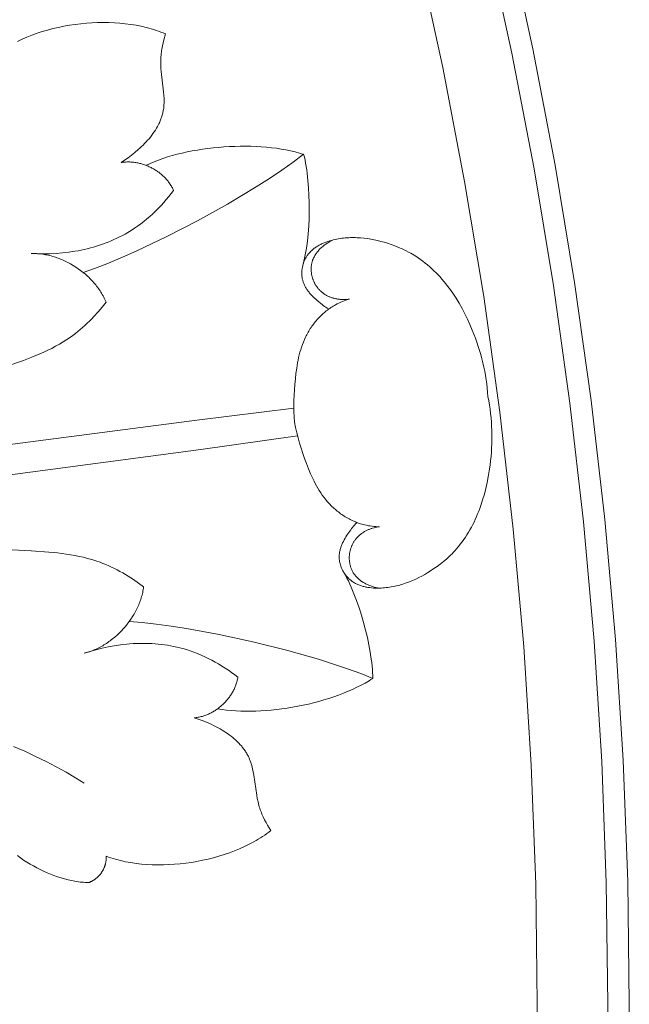
# Model space of a CAD drawing. Units: millimetres. Extents: x 1475 to 3324, y -7841 to -6244.
# Drawn here: x 2726 to 2782, y -6994 to -6904 of the extents above; entities that cross this region are included whole.
import ezdxf

# ---------------------------------------------------------------- set-up
doc = ezdxf.new("R2010")
doc.units = ezdxf.units.MM
doc.header["$MEASUREMENT"] = 0
doc.layers.add('DEFAULT', color=7, linetype='Continuous')

msp = doc.modelspace()

# ---------------------------------------------------------------- linework, layer by layer
at = {"layer": 'DEFAULT', "color": 255, "lineweight": 9}
for points in [[(2773.217, -7005.068), (2773.356, -6994.133), (2773.217, -6983.199), (2772.804, -6972.334), (2772.12, -6961.539), (2771.168, -6950.82), (2769.952, -6940.179), (2768.474, -6929.619), (2766.739, -6919.144), (2764.749, -6908.758), (2762.508, -6898.463), (2760.019, -6888.262), (2757.285, -6878.16), (2754.31, -6868.16), (2751.097, -6858.264), (2747.65, -6848.476), (2743.971, -6838.8), (2740.065, -6829.238), (2735.934, -6819.795), (2731.581, -6810.473), (2727.011, -6801.276), (2722.226, -6792.207), (2717.23, -6783.27)], [(2781.597, -7005.284), (2781.738, -6994.133), (2781.597, -6982.983), (2781.176, -6971.902), (2780.478, -6960.895), (2779.508, -6949.963), (2778.267, -6939.111), (2776.76, -6928.343), (2774.99, -6917.661), (2772.961, -6907.069), (2770.676, -6896.57), (2768.137, -6886.168), (2765.349, -6875.866), (2762.316, -6865.667), (2759.039, -6855.575), (2755.524, -6845.594), (2751.772, -6835.726), (2747.789, -6825.976), (2743.576, -6816.346), (2739.137, -6806.839), (2734.476, -6797.46), (2729.597, -6788.212)], [(2779.644, -7005.233), (2779.784, -6994.133), (2779.644, -6983.034), (2779.224, -6972.003), (2778.53, -6961.045), (2777.564, -6950.163), (2776.329, -6939.36), (2774.829, -6928.64), (2773.067, -6918.007), (2771.047, -6907.462), (2768.772, -6897.011), (2766.245, -6886.656), (2763.47, -6876.401), (2760.45, -6866.248), (2757.188, -6856.202), (2753.688, -6846.266), (2749.954, -6836.443), (2745.988, -6826.737), (2741.794, -6817.15), (2737.376, -6807.687), (2732.736, -6798.35), (2727.878, -6789.144)], [(2739.497, -6905.691), (2739.289, -6905.605), (2739.077, -6905.524), (2738.863, -6905.446), (2738.645, -6905.371), (2738.424, -6905.301), (2738.201, -6905.234), (2737.974, -6905.171), (2737.745, -6905.112), (2737.28, -6905.004), (2736.805, -6904.911), (2736.322, -6904.833), (2735.832, -6904.769), (2735.336, -6904.72), (2734.834, -6904.685), (2734.328, -6904.664), (2733.819, -6904.657), (2733.307, -6904.664), (2732.794, -6904.685), (2732.281, -6904.72), (2731.767, -6904.769), (2731.256, -6904.831), (2730.747, -6904.906), (2730.241, -6904.995), (2729.739, -6905.097), (2729.243, -6905.213), (2728.754, -6905.341), (2728.271, -6905.482), (2727.797, -6905.636), (2727.331, -6905.803), (2726.876, -6905.983), (2726.432, -6906.175), (2726.001, -6906.379)], [(2739.497, -6905.691), (2739.35, -6906.24), (2739.283, -6906.516), (2739.22, -6906.793), (2739.166, -6907.072), (2739.141, -6907.212), (2739.12, -6907.352), (2739.101, -6907.492), (2739.085, -6907.633), (2739.072, -6907.774), (2739.063, -6907.916), (2739.056, -6908.067), (2739.054, -6908.219), (2739.055, -6908.371), (2739.059, -6908.523), (2739.075, -6908.829), (2739.1, -6909.135), (2739.317, -6910.969), (2739.342, -6911.271), (2739.357, -6911.571), (2739.361, -6911.72), (2739.361, -6911.868), (2739.358, -6912.016), (2739.351, -6912.163), (2739.34, -6912.31), (2739.325, -6912.456), (2739.304, -6912.6), (2739.293, -6912.672), (2739.279, -6912.744), (2739.261, -6912.834), (2739.241, -6912.923), (2739.218, -6913.012), (2739.194, -6913.101), (2739.168, -6913.189), (2739.14, -6913.277), (2739.11, -6913.364), (2739.078, -6913.451), (2739.045, -6913.537), (2739.01, -6913.624), (2738.973, -6913.709), (2738.934, -6913.794), (2738.894, -6913.879), (2738.852, -6913.964), (2738.763, -6914.131), (2738.669, -6914.296), (2738.568, -6914.46), (2738.463, -6914.621), (2738.351, -6914.78), (2738.235, -6914.937), (2738.115, -6915.092), (2737.989, -6915.244), (2737.86, -6915.394), (2737.727, -6915.542), (2737.59, -6915.687), (2737.449, -6915.83), (2737.306, -6915.97), (2737.16, -6916.107), (2737.011, -6916.242), (2736.707, -6916.502), (2736.396, -6916.751), (2736.08, -6916.988), (2735.762, -6917.212), (2735.442, -6917.423)], [(2752.074, -6916.671), (2751.885, -6916.611), (2751.692, -6916.554), (2751.296, -6916.448), (2750.887, -6916.352), (2750.466, -6916.266), (2750.034, -6916.19), (2749.591, -6916.124), (2749.139, -6916.068), (2748.679, -6916.022), (2748.211, -6915.985), (2747.737, -6915.958), (2747.258, -6915.941), (2746.775, -6915.933), (2746.288, -6915.934), (2745.799, -6915.945), (2745.309, -6915.966), (2744.818, -6915.995), (2744.328, -6916.034), (2743.84, -6916.082), (2743.354, -6916.138), (2742.872, -6916.204), (2742.394, -6916.279), (2741.922, -6916.363), (2741.457, -6916.455), (2740.999, -6916.556), (2740.549, -6916.665), (2740.11, -6916.784), (2739.68, -6916.91), (2739.263, -6917.046), (2738.857, -6917.189), (2738.466, -6917.341), (2738.088, -6917.501), (2737.905, -6917.584), (2737.727, -6917.669)], [(2731.998, -6927.434), (2733.111, -6927.041), (2734.304, -6926.578), (2735.562, -6926.052), (2736.874, -6925.47), (2739.607, -6924.168), (2742.397, -6922.726), (2745.142, -6921.2), (2747.739, -6919.645), (2748.95, -6918.874), (2750.084, -6918.117), (2751.13, -6917.38), (2752.074, -6916.671)], [(2751.967, -6926.938), (2752.038, -6926.678), (2752.105, -6926.405), (2752.167, -6926.122), (2752.225, -6925.829), (2752.279, -6925.527), (2752.328, -6925.216), (2752.414, -6924.572), (2752.482, -6923.904), (2752.533, -6923.216), (2752.567, -6922.517), (2752.583, -6921.81), (2752.581, -6921.104), (2752.562, -6920.404), (2752.525, -6919.715), (2752.471, -6919.045), (2752.398, -6918.4), (2752.356, -6918.088), (2752.308, -6917.785), (2752.256, -6917.491), (2752.2, -6917.206), (2752.139, -6916.933), (2752.074, -6916.671)], [(2740.233, -6919.972), (2740.195, -6919.89), (2740.156, -6919.81), (2740.115, -6919.73), (2740.072, -6919.652), (2740.027, -6919.574), (2739.98, -6919.497), (2739.931, -6919.422), (2739.881, -6919.347), (2739.829, -6919.274), (2739.775, -6919.202), (2739.72, -6919.13), (2739.663, -6919.06), (2739.605, -6918.991), (2739.545, -6918.923), (2739.484, -6918.856), (2739.421, -6918.791), (2739.357, -6918.726), (2739.291, -6918.663), (2739.225, -6918.601), (2739.156, -6918.541), (2739.087, -6918.481), (2739.017, -6918.423), (2738.945, -6918.367), (2738.872, -6918.311), (2738.798, -6918.257), (2738.723, -6918.205), (2738.647, -6918.153), (2738.57, -6918.104), (2738.492, -6918.055), (2738.413, -6918.008), (2738.333, -6917.963), (2738.252, -6917.919), (2738.171, -6917.877), (2738.089, -6917.836), (2738.006, -6917.797), (2737.922, -6917.759), (2737.837, -6917.723), (2737.752, -6917.688), (2737.667, -6917.655), (2737.581, -6917.624), (2737.494, -6917.595), (2737.407, -6917.567), (2737.319, -6917.541), (2737.231, -6917.516), (2737.143, -6917.494), (2737.054, -6917.473), (2736.965, -6917.454), (2736.876, -6917.436), (2736.787, -6917.421), (2736.697, -6917.407), (2736.607, -6917.396), (2736.517, -6917.386), (2736.427, -6917.378), (2736.337, -6917.372), (2736.247, -6917.368), (2736.157, -6917.366), (2736.067, -6917.366), (2735.977, -6917.368), (2735.888, -6917.372), (2735.798, -6917.378), (2735.709, -6917.386), (2735.62, -6917.396), (2735.531, -6917.408), (2735.442, -6917.423)], [(2740.233, -6919.972), (2740.017, -6920.252), (2739.794, -6920.528), (2739.566, -6920.801), (2739.331, -6921.068), (2739.091, -6921.331), (2738.844, -6921.588), (2738.592, -6921.84), (2738.333, -6922.085), (2738.069, -6922.325), (2737.799, -6922.557), (2737.523, -6922.783), (2737.241, -6923.001), (2736.954, -6923.212), (2736.661, -6923.415), (2736.362, -6923.609), (2736.058, -6923.795), (2735.812, -6923.936), (2735.563, -6924.071), (2735.311, -6924.201), (2735.056, -6924.326), (2734.798, -6924.445), (2734.537, -6924.558), (2734.274, -6924.666), (2734.008, -6924.769), (2733.74, -6924.866), (2733.469, -6924.958), (2733.197, -6925.044), (2732.922, -6925.126), (2732.646, -6925.202), (2732.369, -6925.273), (2732.09, -6925.339), (2731.809, -6925.399), (2731.528, -6925.455), (2731.245, -6925.506), (2730.678, -6925.592), (2730.108, -6925.659), (2729.537, -6925.706), (2728.967, -6925.735), (2728.397, -6925.745), (2727.83, -6925.736), (2727.267, -6925.709)], [(2768.863, -6938.757), (2768.833, -6938.369), (2768.796, -6937.982), (2768.75, -6937.596), (2768.696, -6937.211), (2768.634, -6936.827), (2768.564, -6936.445), (2768.486, -6936.063), (2768.401, -6935.683), (2768.307, -6935.304), (2768.206, -6934.927), (2768.097, -6934.55), (2767.98, -6934.176), (2767.855, -6933.802), (2767.723, -6933.43), (2767.584, -6933.059), (2767.437, -6932.69), (2767.225, -6932.191), (2766.999, -6931.697), (2766.76, -6931.208), (2766.506, -6930.725), (2766.238, -6930.251), (2765.955, -6929.787), (2765.658, -6929.333), (2765.504, -6929.111), (2765.346, -6928.892), (2765.184, -6928.676), (2765.019, -6928.464), (2764.849, -6928.256), (2764.676, -6928.052), (2764.5, -6927.851), (2764.319, -6927.655), (2764.134, -6927.464), (2763.946, -6927.277), (2763.753, -6927.094), (2763.557, -6926.917), (2763.357, -6926.745), (2763.152, -6926.578), (2762.944, -6926.416), (2762.732, -6926.26), (2762.515, -6926.11), (2762.295, -6925.966), (2762.144, -6925.872), (2761.992, -6925.781), (2761.837, -6925.693), (2761.681, -6925.608), (2761.364, -6925.444), (2761.042, -6925.291), (2760.714, -6925.149), (2760.381, -6925.016), (2760.043, -6924.893), (2759.702, -6924.779), (2759.404, -6924.689), (2759.104, -6924.605), (2758.802, -6924.53), (2758.498, -6924.463), (2758.192, -6924.404), (2757.884, -6924.355), (2757.576, -6924.315), (2757.266, -6924.286), (2757.111, -6924.275), (2756.956, -6924.267), (2756.8, -6924.262), (2756.645, -6924.259), (2756.489, -6924.26), (2756.333, -6924.263), (2756.178, -6924.27), (2756.022, -6924.279), (2755.866, -6924.292), (2755.71, -6924.307), (2755.555, -6924.326), (2755.399, -6924.349), (2755.244, -6924.374), (2755.089, -6924.403), (2754.934, -6924.436), (2754.779, -6924.472), (2754.61, -6924.515), (2754.441, -6924.563), (2754.274, -6924.616), (2754.109, -6924.674), (2753.946, -6924.737), (2753.866, -6924.77), (2753.786, -6924.805), (2753.707, -6924.842), (2753.63, -6924.879), (2753.553, -6924.918), (2753.477, -6924.959), (2753.402, -6925.001), (2753.328, -6925.045), (2753.255, -6925.09), (2753.184, -6925.137), (2753.114, -6925.186), (2753.046, -6925.236), (2752.978, -6925.288), (2752.913, -6925.341), (2752.849, -6925.396), (2752.786, -6925.453), (2752.726, -6925.512), (2752.667, -6925.573), (2752.61, -6925.636), (2752.555, -6925.7), (2752.501, -6925.766), (2752.45, -6925.834), (2752.408, -6925.894), (2752.368, -6925.955), (2752.329, -6926.017), (2752.292, -6926.08), (2752.256, -6926.145), (2752.222, -6926.21), (2752.19, -6926.277), (2752.159, -6926.344), (2752.13, -6926.412), (2752.102, -6926.482), (2752.077, -6926.552), (2752.053, -6926.622), (2752.03, -6926.693), (2752.01, -6926.765), (2751.991, -6926.837), (2751.974, -6926.91), (2751.959, -6926.983), (2751.946, -6927.056), (2751.935, -6927.13), (2751.925, -6927.204), (2751.918, -6927.277), (2751.912, -6927.351), (2751.909, -6927.425), (2751.907, -6927.498), (2751.907, -6927.572), (2751.91, -6927.645), (2751.914, -6927.718), (2751.92, -6927.79), (2751.929, -6927.862), (2751.94, -6927.934), (2751.952, -6928.005), (2751.967, -6928.075), (2751.986, -6928.151), (2752.007, -6928.225), (2752.03, -6928.299), (2752.056, -6928.372), (2752.084, -6928.445), (2752.114, -6928.516), (2752.147, -6928.587), (2752.181, -6928.656), (2752.217, -6928.725), (2752.255, -6928.794), (2752.295, -6928.861), (2752.337, -6928.928), (2752.38, -6928.993), (2752.425, -6929.058), (2752.471, -6929.123), (2752.519, -6929.186), (2752.568, -6929.249), (2752.619, -6929.31), (2752.723, -6929.432), (2752.832, -6929.55), (2752.944, -6929.666), (2753.059, -6929.778), (2753.177, -6929.887), (2753.296, -6929.994), (2753.417, -6930.097), (2753.64, -6930.278), (2753.752, -6930.365), (2753.866, -6930.449), (2753.982, -6930.53), (2754.099, -6930.609), (2754.218, -6930.684), (2754.34, -6930.756)], [(2756.261, -6929.865), (2756.133, -6929.881), (2756.003, -6929.893), (2755.872, -6929.901), (2755.741, -6929.904), (2755.609, -6929.903), (2755.543, -6929.901), (2755.477, -6929.897), (2755.411, -6929.892), (2755.346, -6929.887), (2755.28, -6929.879), (2755.214, -6929.871), (2755.149, -6929.861), (2755.084, -6929.851), (2755.019, -6929.839), (2754.955, -6929.825), (2754.89, -6929.81), (2754.827, -6929.794), (2754.763, -6929.777), (2754.7, -6929.758), (2754.638, -6929.738), (2754.576, -6929.717), (2754.514, -6929.694), (2754.453, -6929.67), (2754.393, -6929.644), (2754.334, -6929.617), (2754.275, -6929.589), (2754.217, -6929.559), (2754.165, -6929.531), (2754.115, -6929.503), (2754.065, -6929.473), (2754.016, -6929.441), (2753.967, -6929.409), (2753.92, -6929.376), (2753.872, -6929.342), (2753.826, -6929.307), (2753.78, -6929.27), (2753.735, -6929.233), (2753.691, -6929.195), (2753.648, -6929.156), (2753.605, -6929.116), (2753.563, -6929.075), (2753.523, -6929.033), (2753.483, -6928.99), (2753.443, -6928.947), (2753.405, -6928.902), (2753.368, -6928.857), (2753.332, -6928.811), (2753.296, -6928.764), (2753.262, -6928.717), (2753.228, -6928.668), (2753.196, -6928.619), (2753.165, -6928.57), (2753.134, -6928.519), (2753.105, -6928.468), (2753.077, -6928.417), (2753.05, -6928.364), (2753.024, -6928.312), (2752.999, -6928.258), (2752.975, -6928.204), (2752.953, -6928.148), (2752.931, -6928.092), (2752.911, -6928.035), (2752.892, -6927.978), (2752.874, -6927.921), (2752.857, -6927.863), (2752.842, -6927.804), (2752.828, -6927.746), (2752.815, -6927.687), (2752.803, -6927.627), (2752.793, -6927.568), (2752.784, -6927.508), (2752.776, -6927.448), (2752.77, -6927.389), (2752.765, -6927.329), (2752.761, -6927.268), (2752.759, -6927.208), (2752.758, -6927.148), (2752.758, -6927.088), (2752.76, -6927.029), (2752.763, -6926.969), (2752.768, -6926.909), (2752.774, -6926.85), (2752.781, -6926.791), (2752.79, -6926.732), (2752.8, -6926.673), (2752.811, -6926.615), (2752.824, -6926.557), (2752.839, -6926.5), (2752.854, -6926.443), (2752.872, -6926.386), (2752.89, -6926.33), (2752.904, -6926.291), (2752.918, -6926.253), (2752.934, -6926.215), (2752.949, -6926.177), (2752.983, -6926.103), (2753.019, -6926.029), (2753.057, -6925.957), (2753.098, -6925.885), (2753.141, -6925.815), (2753.187, -6925.746), (2753.234, -6925.678), (2753.284, -6925.612), (2753.335, -6925.546), (2753.389, -6925.482), (2753.444, -6925.419), (2753.501, -6925.358), (2753.559, -6925.297), (2753.619, -6925.238), (2753.681, -6925.18), (2753.743, -6925.124), (2753.808, -6925.069), (2753.873, -6925.015), (2753.939, -6924.963), (2754.007, -6924.912), (2754.075, -6924.863), (2754.145, -6924.815), (2754.215, -6924.769), (2754.286, -6924.724), (2754.357, -6924.68), (2754.429, -6924.638), (2754.502, -6924.598), (2754.574, -6924.559), (2754.647, -6924.522), (2754.721, -6924.486)], [(2734.079, -6930.148), (2734.029, -6930.03), (2733.976, -6929.912), (2733.92, -6929.795), (2733.862, -6929.679), (2733.801, -6929.564), (2733.737, -6929.45), (2733.67, -6929.337), (2733.601, -6929.225), (2733.53, -6929.114), (2733.456, -6929.004), (2733.38, -6928.895), (2733.301, -6928.788), (2733.22, -6928.682), (2733.137, -6928.577), (2733.051, -6928.473), (2732.964, -6928.371), (2732.874, -6928.27), (2732.782, -6928.171), (2732.688, -6928.073), (2732.593, -6927.976), (2732.495, -6927.881), (2732.396, -6927.788), (2732.192, -6927.606), (2731.981, -6927.43), (2731.764, -6927.261), (2731.542, -6927.1), (2731.313, -6926.946), (2731.08, -6926.799), (2730.843, -6926.661), (2730.601, -6926.53), (2730.355, -6926.409), (2730.106, -6926.295), (2729.98, -6926.242), (2729.854, -6926.191), (2729.727, -6926.143), (2729.599, -6926.097), (2729.471, -6926.053), (2729.343, -6926.012), (2729.214, -6925.973), (2729.085, -6925.937), (2728.955, -6925.903), (2728.825, -6925.871), (2728.695, -6925.843), (2728.565, -6925.817), (2728.435, -6925.794), (2728.305, -6925.773), (2728.174, -6925.755), (2728.044, -6925.74), (2727.914, -6925.728), (2727.784, -6925.718), (2727.654, -6925.712), (2727.525, -6925.708), (2727.396, -6925.707), (2727.267, -6925.709)], [(2734.079, -6930.148), (2733.723, -6930.595), (2733.353, -6931.032), (2732.968, -6931.457), (2732.77, -6931.664), (2732.568, -6931.868), (2732.363, -6932.068), (2732.154, -6932.264), (2731.942, -6932.456), (2731.725, -6932.643), (2731.506, -6932.825), (2731.283, -6933.002), (2731.056, -6933.174), (2730.825, -6933.34), (2730.498, -6933.563), (2730.164, -6933.775), (2729.824, -6933.977), (2729.479, -6934.17), (2729.128, -6934.354), (2728.772, -6934.53), (2728.412, -6934.699), (2728.048, -6934.861), (2727.309, -6935.166), (2726.559, -6935.453), (2725.037, -6935.986)], [(2756.261, -6929.865), (2756.096, -6929.914), (2755.933, -6929.967), (2755.77, -6930.025), (2755.609, -6930.087), (2755.45, -6930.154), (2755.293, -6930.225), (2755.139, -6930.3), (2754.986, -6930.381), (2754.875, -6930.443), (2754.766, -6930.507), (2754.658, -6930.575), (2754.551, -6930.644), (2754.446, -6930.716), (2754.342, -6930.79), (2754.239, -6930.866), (2754.139, -6930.945), (2754.039, -6931.025), (2753.942, -6931.108), (2753.846, -6931.193), (2753.751, -6931.279), (2753.658, -6931.368), (2753.567, -6931.458), (2753.478, -6931.55), (2753.39, -6931.644), (2753.304, -6931.74), (2753.22, -6931.837), (2753.138, -6931.936), (2753.057, -6932.036), (2752.979, -6932.137), (2752.902, -6932.241), (2752.827, -6932.345), (2752.754, -6932.451), (2752.684, -6932.557), (2752.615, -6932.665), (2752.548, -6932.775), (2752.483, -6932.885), (2752.421, -6932.996), (2752.36, -6933.108), (2752.302, -6933.221), (2752.246, -6933.335), (2752.142, -6933.559), (2752.047, -6933.786), (2751.959, -6934.015), (2751.878, -6934.247), (2751.804, -6934.48), (2751.737, -6934.716), (2751.675, -6934.954), (2751.619, -6935.193), (2751.567, -6935.434), (2751.521, -6935.676), (2751.441, -6936.163), (2751.375, -6936.653), (2751.32, -6937.144), (2751.273, -6937.638), (2751.235, -6938.131), (2751.207, -6938.623), (2751.19, -6939.116), (2751.185, -6939.608), (2751.193, -6940.099), (2751.215, -6940.59), (2751.252, -6941.08)], [(2768.863, -6938.757), (2768.935, -6939.14), (2768.999, -6939.524), (2769.055, -6939.908), (2769.103, -6940.294), (2769.142, -6940.681), (2769.174, -6941.068), (2769.198, -6941.457), (2769.214, -6941.846), (2769.221, -6942.237), (2769.221, -6942.628), (2769.214, -6943.019), (2769.198, -6943.412), (2769.175, -6943.805), (2769.144, -6944.198), (2769.105, -6944.592), (2769.059, -6944.987), (2768.984, -6945.523), (2768.894, -6946.06), (2768.79, -6946.594), (2768.67, -6947.126), (2768.534, -6947.653), (2768.381, -6948.175), (2768.212, -6948.69), (2768.12, -6948.945), (2768.025, -6949.197), (2767.924, -6949.447), (2767.82, -6949.695), (2767.71, -6949.94), (2767.596, -6950.182), (2767.477, -6950.421), (2767.353, -6950.658), (2767.224, -6950.891), (2767.091, -6951.12), (2766.952, -6951.346), (2766.808, -6951.568), (2766.659, -6951.787), (2766.505, -6952.001), (2766.346, -6952.211), (2766.181, -6952.417), (2766.011, -6952.618), (2765.835, -6952.814), (2765.714, -6952.944), (2765.591, -6953.071), (2765.465, -6953.196), (2765.336, -6953.32), (2765.073, -6953.559), (2764.801, -6953.791), (2764.521, -6954.013), (2764.234, -6954.228), (2763.94, -6954.434), (2763.64, -6954.632), (2763.376, -6954.797), (2763.107, -6954.956), (2762.835, -6955.107), (2762.559, -6955.251), (2762.279, -6955.387), (2761.994, -6955.514), (2761.707, -6955.632), (2761.415, -6955.741), (2761.268, -6955.792), (2761.12, -6955.84), (2760.972, -6955.885), (2760.822, -6955.928), (2760.672, -6955.968), (2760.52, -6956.005), (2760.368, -6956.039), (2760.216, -6956.07), (2760.062, -6956.098), (2759.907, -6956.123), (2759.752, -6956.145), (2759.596, -6956.164), (2759.44, -6956.18), (2759.282, -6956.192), (2759.124, -6956.201), (2758.965, -6956.206), (2758.791, -6956.208), (2758.616, -6956.205), (2758.441, -6956.197), (2758.266, -6956.184), (2758.093, -6956.166), (2758.006, -6956.154), (2757.92, -6956.141), (2757.835, -6956.127), (2757.75, -6956.111), (2757.665, -6956.093), (2757.581, -6956.073), (2757.498, -6956.052), (2757.415, -6956.029), (2757.333, -6956.004), (2757.252, -6955.977), (2757.172, -6955.949), (2757.093, -6955.918), (2757.015, -6955.885), (2756.937, -6955.851), (2756.861, -6955.814), (2756.786, -6955.775), (2756.712, -6955.734), (2756.639, -6955.691), (2756.568, -6955.645), (2756.498, -6955.597), (2756.429, -6955.547), (2756.362, -6955.494), (2756.306, -6955.448), (2756.252, -6955.4), (2756.198, -6955.35), (2756.146, -6955.298), (2756.094, -6955.245), (2756.044, -6955.191), (2755.996, -6955.135), (2755.949, -6955.078), (2755.903, -6955.019), (2755.858, -6954.959), (2755.815, -6954.899), (2755.774, -6954.837), (2755.734, -6954.774), (2755.696, -6954.709), (2755.659, -6954.645), (2755.624, -6954.579), (2755.59, -6954.512), (2755.558, -6954.445), (2755.528, -6954.377), (2755.5, -6954.308), (2755.474, -6954.239), (2755.449, -6954.169), (2755.427, -6954.099), (2755.406, -6954.028), (2755.387, -6953.957), (2755.37, -6953.886), (2755.356, -6953.814), (2755.343, -6953.742), (2755.333, -6953.67), (2755.324, -6953.599), (2755.318, -6953.527), (2755.314, -6953.455), (2755.313, -6953.377), (2755.314, -6953.3), (2755.317, -6953.222), (2755.323, -6953.145), (2755.331, -6953.068), (2755.342, -6952.991), (2755.355, -6952.915), (2755.37, -6952.838), (2755.387, -6952.762), (2755.406, -6952.687), (2755.427, -6952.611), (2755.45, -6952.536), (2755.475, -6952.462), (2755.502, -6952.387), (2755.53, -6952.313), (2755.56, -6952.24), (2755.591, -6952.166), (2755.623, -6952.093), (2755.693, -6951.949), (2755.767, -6951.807), (2755.845, -6951.666), (2755.928, -6951.528), (2756.013, -6951.392), (2756.101, -6951.258), (2756.19, -6951.126), (2756.359, -6950.894), (2756.445, -6950.781), (2756.534, -6950.67), (2756.624, -6950.562), (2756.717, -6950.455), (2756.813, -6950.352), (2756.912, -6950.25)], [(2751.186, -6939.817), (2742.349, -6940.886), (2719.227, -6943.91), (2702.274, -6945.399), (2679.578, -6947.777), (2670.603, -6948.505), (2661.61, -6949.002), (2653.851, -6949.231), (2649.971, -6949.256), (2646.091, -6949.206), (2642.078, -6949.069), (2638.068, -6948.85)], [(2758.999, -6950.613), (2758.827, -6950.608), (2758.655, -6950.599), (2758.483, -6950.586), (2758.311, -6950.568), (2758.141, -6950.545), (2757.971, -6950.517), (2757.801, -6950.484), (2757.633, -6950.445), (2757.51, -6950.414), (2757.387, -6950.38), (2757.265, -6950.343), (2757.144, -6950.304), (2757.024, -6950.262), (2756.904, -6950.217), (2756.785, -6950.17), (2756.668, -6950.12), (2756.551, -6950.068), (2756.435, -6950.014), (2756.32, -6949.957), (2756.207, -6949.898), (2756.094, -6949.836), (2755.983, -6949.773), (2755.872, -6949.707), (2755.763, -6949.639), (2755.656, -6949.569), (2755.549, -6949.497), (2755.444, -6949.423), (2755.34, -6949.347), (2755.238, -6949.269), (2755.137, -6949.19), (2755.038, -6949.108), (2754.941, -6949.025), (2754.844, -6948.94), (2754.75, -6948.854), (2754.657, -6948.766), (2754.566, -6948.676), (2754.477, -6948.585), (2754.389, -6948.492), (2754.303, -6948.398), (2754.219, -6948.303), (2754.062, -6948.113), (2753.911, -6947.919), (2753.767, -6947.721), (2753.629, -6947.518), (2753.497, -6947.311), (2753.37, -6947.101), (2753.249, -6946.888), (2753.133, -6946.671), (2753.021, -6946.452), (2752.913, -6946.23), (2752.709, -6945.78), (2752.518, -6945.324), (2752.338, -6944.864), (2752.165, -6944.4), (2752.001, -6943.934), (2751.846, -6943.465), (2751.702, -6942.994), (2751.57, -6942.52), (2751.45, -6942.043), (2751.343, -6941.564), (2751.252, -6941.08)], [(2751.517, -6942.318), (2742.703, -6943.577), (2719.589, -6946.652), (2702.83, -6949.61), (2680.294, -6953.198), (2671.436, -6954.822), (2662.622, -6956.674), (2655.069, -6958.465), (2651.316, -6959.447), (2647.582, -6960.501), (2643.741, -6961.674), (2639.925, -6962.925)], [(2758.999, -6950.613), (2758.871, -6950.63), (2758.742, -6950.652), (2758.614, -6950.679), (2758.486, -6950.71), (2758.359, -6950.745), (2758.296, -6950.765), (2758.233, -6950.785), (2758.17, -6950.807), (2758.108, -6950.83), (2758.047, -6950.853), (2757.986, -6950.879), (2757.925, -6950.905), (2757.865, -6950.932), (2757.805, -6950.961), (2757.747, -6950.99), (2757.688, -6951.021), (2757.631, -6951.053), (2757.574, -6951.086), (2757.518, -6951.121), (2757.463, -6951.156), (2757.408, -6951.193), (2757.355, -6951.231), (2757.302, -6951.27), (2757.251, -6951.311), (2757.2, -6951.352), (2757.151, -6951.395), (2757.102, -6951.439), (2757.06, -6951.479), (2757.019, -6951.52), (2756.978, -6951.562), (2756.939, -6951.604), (2756.9, -6951.648), (2756.863, -6951.692), (2756.826, -6951.738), (2756.79, -6951.784), (2756.756, -6951.831), (2756.722, -6951.878), (2756.689, -6951.927), (2756.658, -6951.976), (2756.627, -6952.025), (2756.598, -6952.076), (2756.569, -6952.127), (2756.541, -6952.179), (2756.515, -6952.231), (2756.49, -6952.284), (2756.466, -6952.337), (2756.442, -6952.391), (2756.42, -6952.445), (2756.399, -6952.5), (2756.38, -6952.555), (2756.361, -6952.611), (2756.344, -6952.667), (2756.328, -6952.723), (2756.313, -6952.78), (2756.299, -6952.837), (2756.286, -6952.895), (2756.275, -6952.953), (2756.265, -6953.011), (2756.256, -6953.069), (2756.248, -6953.129), (2756.242, -6953.189), (2756.237, -6953.249), (2756.233, -6953.309), (2756.231, -6953.369), (2756.23, -6953.43), (2756.23, -6953.49), (2756.232, -6953.55), (2756.235, -6953.611), (2756.239, -6953.671), (2756.245, -6953.731), (2756.251, -6953.791), (2756.26, -6953.851), (2756.269, -6953.91), (2756.28, -6953.969), (2756.292, -6954.028), (2756.305, -6954.087), (2756.32, -6954.145), (2756.336, -6954.203), (2756.353, -6954.26), (2756.371, -6954.317), (2756.391, -6954.374), (2756.412, -6954.43), (2756.434, -6954.485), (2756.458, -6954.539), (2756.483, -6954.593), (2756.509, -6954.647), (2756.537, -6954.699), (2756.565, -6954.751), (2756.595, -6954.802), (2756.626, -6954.852), (2756.659, -6954.902), (2756.682, -6954.935), (2756.706, -6954.968), (2756.731, -6955.001), (2756.756, -6955.033), (2756.807, -6955.097), (2756.861, -6955.159), (2756.917, -6955.219), (2756.975, -6955.277), (2757.035, -6955.333), (2757.097, -6955.388), (2757.16, -6955.441), (2757.226, -6955.493), (2757.292, -6955.543), (2757.36, -6955.591), (2757.43, -6955.637), (2757.501, -6955.682), (2757.573, -6955.725), (2757.646, -6955.767), (2757.721, -6955.807), (2757.796, -6955.845), (2757.872, -6955.881), (2757.949, -6955.916), (2758.027, -6955.949), (2758.106, -6955.981), (2758.185, -6956.011), (2758.264, -6956.039), (2758.344, -6956.066), (2758.424, -6956.091), (2758.504, -6956.114), (2758.584, -6956.136), (2758.665, -6956.156), (2758.745, -6956.175), (2758.825, -6956.192), (2758.905, -6956.207)], [(2737.501, -6956.091), (2737.042, -6955.752), (2736.571, -6955.427), (2736.089, -6955.116), (2735.844, -6954.967), (2735.596, -6954.822), (2735.346, -6954.682), (2735.093, -6954.547), (2734.838, -6954.417), (2734.581, -6954.293), (2734.322, -6954.174), (2734.06, -6954.061), (2733.797, -6953.954), (2733.531, -6953.853), (2733.157, -6953.723), (2732.78, -6953.604), (2732.399, -6953.497), (2732.015, -6953.4), (2731.629, -6953.313), (2731.239, -6953.236), (2730.848, -6953.166), (2730.454, -6953.104), (2729.661, -6953.001), (2728.862, -6952.919), (2727.255, -6952.798), (2725.538, -6952.707)], [(2758.374, -6964.442), (2758.37, -6964.172), (2758.357, -6963.892), (2758.338, -6963.603), (2758.312, -6963.306), (2758.279, -6963), (2758.24, -6962.688), (2758.142, -6962.046), (2758.021, -6961.385), (2757.878, -6960.71), (2757.715, -6960.029), (2757.534, -6959.346), (2757.335, -6958.669), (2757.121, -6958.001), (2756.894, -6957.351), (2756.655, -6956.722), (2756.405, -6956.123), (2756.277, -6955.835), (2756.147, -6955.557), (2756.015, -6955.289), (2755.882, -6955.032), (2755.747, -6954.786), (2755.611, -6954.553)], [(2732.073, -6962.145), (2732.198, -6962.114), (2732.322, -6962.08), (2732.446, -6962.043), (2732.57, -6962.002), (2732.693, -6961.96), (2732.815, -6961.914), (2732.937, -6961.866), (2733.059, -6961.815), (2733.179, -6961.761), (2733.299, -6961.705), (2733.418, -6961.646), (2733.536, -6961.584), (2733.653, -6961.52), (2733.77, -6961.454), (2733.885, -6961.386), (2733.999, -6961.315), (2734.113, -6961.241), (2734.225, -6961.166), (2734.336, -6961.088), (2734.446, -6961.009), (2734.555, -6960.927), (2734.663, -6960.843), (2734.874, -6960.669), (2735.079, -6960.488), (2735.279, -6960.299), (2735.473, -6960.104), (2735.66, -6959.902), (2735.841, -6959.694), (2736.014, -6959.48), (2736.18, -6959.261), (2736.338, -6959.036), (2736.488, -6958.808), (2736.559, -6958.692), (2736.629, -6958.575), (2736.696, -6958.457), (2736.761, -6958.338), (2736.824, -6958.218), (2736.885, -6958.097), (2736.943, -6957.976), (2736.998, -6957.853), (2737.052, -6957.731), (2737.102, -6957.607), (2737.151, -6957.483), (2737.196, -6957.358), (2737.239, -6957.233), (2737.279, -6957.107), (2737.317, -6956.981), (2737.352, -6956.855), (2737.384, -6956.728), (2737.413, -6956.601), (2737.439, -6956.474), (2737.463, -6956.347), (2737.483, -6956.219), (2737.501, -6956.091)], [(2758.374, -6964.442), (2757.279, -6964.002), (2756.078, -6963.562), (2754.786, -6963.124), (2753.417, -6962.694), (2750.506, -6961.865), (2747.459, -6961.103), (2744.39, -6960.434), (2741.414, -6959.885), (2739.996, -6959.663), (2738.644, -6959.482), (2737.373, -6959.344), (2736.196, -6959.252)], [(2746.084, -6964.325), (2745.802, -6964.11), (2745.516, -6963.901), (2745.224, -6963.697), (2744.928, -6963.499), (2744.628, -6963.308), (2744.323, -6963.123), (2744.014, -6962.946), (2743.7, -6962.776), (2743.383, -6962.613), (2743.062, -6962.458), (2742.737, -6962.312), (2742.408, -6962.174), (2742.076, -6962.045), (2741.741, -6961.925), (2741.402, -6961.815), (2741.06, -6961.714), (2740.786, -6961.642), (2740.511, -6961.575), (2740.233, -6961.515), (2739.955, -6961.461), (2739.675, -6961.413), (2739.393, -6961.371), (2739.111, -6961.335), (2738.827, -6961.305), (2738.543, -6961.281), (2738.258, -6961.262), (2737.973, -6961.249), (2737.687, -6961.242), (2737.4, -6961.24), (2737.114, -6961.243), (2736.827, -6961.252), (2736.541, -6961.266), (2736.254, -6961.286), (2735.968, -6961.31), (2735.398, -6961.374), (2734.83, -6961.457), (2734.267, -6961.559), (2733.708, -6961.68), (2733.156, -6961.818), (2732.61, -6961.973), (2732.073, -6962.145)], [(2742.118, -6968.029), (2742.207, -6968.02), (2742.296, -6968.009), (2742.385, -6967.995), (2742.473, -6967.98), (2742.561, -6967.963), (2742.649, -6967.943), (2742.736, -6967.922), (2742.823, -6967.898), (2742.909, -6967.873), (2742.995, -6967.846), (2743.081, -6967.816), (2743.165, -6967.786), (2743.25, -6967.753), (2743.333, -6967.718), (2743.417, -6967.682), (2743.499, -6967.644), (2743.581, -6967.604), (2743.662, -6967.562), (2743.742, -6967.519), (2743.821, -6967.474), (2743.9, -6967.428), (2743.978, -6967.38), (2744.055, -6967.331), (2744.131, -6967.28), (2744.206, -6967.227), (2744.28, -6967.173), (2744.353, -6967.118), (2744.425, -6967.061), (2744.496, -6967.003), (2744.566, -6966.943), (2744.635, -6966.883), (2744.703, -6966.821), (2744.769, -6966.757), (2744.835, -6966.693), (2744.899, -6966.627), (2744.962, -6966.56), (2745.023, -6966.492), (2745.083, -6966.423), (2745.142, -6966.353), (2745.2, -6966.281), (2745.256, -6966.209), (2745.31, -6966.135), (2745.363, -6966.061), (2745.415, -6965.986), (2745.465, -6965.91), (2745.514, -6965.833), (2745.561, -6965.755), (2745.606, -6965.676), (2745.649, -6965.596), (2745.691, -6965.516), (2745.732, -6965.435), (2745.77, -6965.353), (2745.807, -6965.27), (2745.842, -6965.187), (2745.875, -6965.103), (2745.906, -6965.019), (2745.935, -6964.934), (2745.962, -6964.848), (2745.988, -6964.762), (2746.011, -6964.676), (2746.032, -6964.588), (2746.052, -6964.501), (2746.069, -6964.413), (2746.084, -6964.325)], [(2744.26, -6967.198), (2744.455, -6967.234), (2744.653, -6967.267), (2745.059, -6967.324), (2745.477, -6967.369), (2745.905, -6967.402), (2746.344, -6967.424), (2746.791, -6967.435), (2747.246, -6967.436), (2747.709, -6967.425), (2748.177, -6967.404), (2748.651, -6967.372), (2749.128, -6967.331), (2749.609, -6967.279), (2750.092, -6967.218), (2750.575, -6967.146), (2751.059, -6967.066), (2751.543, -6966.976), (2752.024, -6966.878), (2752.503, -6966.77), (2752.978, -6966.654), (2753.449, -6966.529), (2753.913, -6966.396), (2754.371, -6966.255), (2754.822, -6966.106), (2755.264, -6965.95), (2755.696, -6965.785), (2756.118, -6965.614), (2756.529, -6965.435), (2756.927, -6965.25), (2757.311, -6965.058), (2757.681, -6964.859), (2758.036, -6964.654), (2758.207, -6964.549), (2758.374, -6964.442)], [(2749.075, -6978.308), (2748.791, -6977.816), (2748.654, -6977.567), (2748.522, -6977.315), (2748.397, -6977.06), (2748.338, -6976.931), (2748.281, -6976.802), (2748.226, -6976.671), (2748.174, -6976.539), (2748.125, -6976.406), (2748.079, -6976.272), (2748.034, -6976.127), (2747.992, -6975.981), (2747.953, -6975.834), (2747.918, -6975.686), (2747.854, -6975.387), (2747.799, -6975.084), (2747.533, -6973.257), (2747.479, -6972.959), (2747.416, -6972.665), (2747.381, -6972.52), (2747.343, -6972.377), (2747.301, -6972.235), (2747.256, -6972.094), (2747.208, -6971.956), (2747.155, -6971.819), (2747.098, -6971.684), (2747.068, -6971.618), (2747.037, -6971.552), (2746.996, -6971.47), (2746.953, -6971.389), (2746.909, -6971.309), (2746.862, -6971.23), (2746.814, -6971.151), (2746.764, -6971.074), (2746.713, -6970.997), (2746.659, -6970.921), (2746.605, -6970.847), (2746.548, -6970.773), (2746.49, -6970.699), (2746.431, -6970.627), (2746.37, -6970.556), (2746.308, -6970.485), (2746.179, -6970.347), (2746.044, -6970.211), (2745.905, -6970.08), (2745.761, -6969.951), (2745.612, -6969.827), (2745.46, -6969.705), (2745.303, -6969.587), (2745.142, -6969.472), (2744.978, -6969.361), (2744.811, -6969.253), (2744.642, -6969.148), (2744.469, -6969.047), (2744.294, -6968.949), (2744.117, -6968.854), (2743.939, -6968.763), (2743.578, -6968.59), (2743.213, -6968.43), (2742.846, -6968.283), (2742.481, -6968.15), (2742.118, -6968.029)], [(2732.096, -6973.998), (2731.288, -6973.489), (2730.437, -6972.988), (2729.547, -6972.497), (2728.621, -6972.015), (2727.66, -6971.543), (2726.667, -6971.082), (2725.645, -6970.633)], [(2734.086, -6980.646), (2734.297, -6980.722), (2734.512, -6980.794), (2734.73, -6980.861), (2734.951, -6980.925), (2735.175, -6980.985), (2735.402, -6981.042), (2735.631, -6981.094), (2735.862, -6981.142), (2736.333, -6981.228), (2736.811, -6981.298), (2737.297, -6981.354), (2737.79, -6981.394), (2738.288, -6981.42), (2738.79, -6981.431), (2739.297, -6981.428), (2739.806, -6981.411), (2740.317, -6981.38), (2740.828, -6981.334), (2741.339, -6981.275), (2741.85, -6981.203), (2742.358, -6981.116), (2742.863, -6981.017), (2743.364, -6980.904), (2743.86, -6980.779), (2744.35, -6980.64), (2744.833, -6980.489), (2745.308, -6980.325), (2745.775, -6980.148), (2746.232, -6979.96), (2746.678, -6979.759), (2747.112, -6979.546), (2747.534, -6979.321), (2747.739, -6979.205), (2747.942, -6979.085), (2748.14, -6978.963), (2748.335, -6978.837), (2748.526, -6978.709), (2748.713, -6978.578), (2748.896, -6978.444), (2749.075, -6978.308)], [(2726.004, -6980.59), (2726.282, -6980.792), (2726.566, -6980.988), (2726.857, -6981.177), (2727.154, -6981.359), (2727.455, -6981.534), (2727.761, -6981.7), (2728.07, -6981.859), (2728.383, -6982.009), (2728.698, -6982.15), (2729.016, -6982.282), (2729.335, -6982.405), (2729.655, -6982.518), (2729.975, -6982.621), (2730.295, -6982.713), (2730.614, -6982.795), (2730.932, -6982.866), (2731.248, -6982.925), (2731.405, -6982.951), (2731.562, -6982.973), (2731.718, -6982.993), (2731.872, -6983.009), (2732.026, -6983.022), (2732.179, -6983.032), (2732.331, -6983.039), (2732.482, -6983.043)], [(2732.482, -6983.043), (2732.527, -6983.028), (2732.572, -6983.011), (2732.616, -6982.994), (2732.66, -6982.976), (2732.704, -6982.956), (2732.747, -6982.936), (2732.79, -6982.914), (2732.832, -6982.892), (2732.874, -6982.868), (2732.916, -6982.844), (2732.956, -6982.818), (2732.997, -6982.792), (2733.037, -6982.765), (2733.076, -6982.737), (2733.115, -6982.708), (2733.153, -6982.679), (2733.19, -6982.648), (2733.227, -6982.617), (2733.264, -6982.585), (2733.3, -6982.553), (2733.335, -6982.519), (2733.369, -6982.485), (2733.403, -6982.45), (2733.436, -6982.415), (2733.469, -6982.378), (2733.501, -6982.342), (2733.532, -6982.304), (2733.563, -6982.266), (2733.592, -6982.227), (2733.621, -6982.188), (2733.65, -6982.148), (2733.677, -6982.108), (2733.704, -6982.067), (2733.73, -6982.026), (2733.755, -6981.984), (2733.78, -6981.942), (2733.803, -6981.899), (2733.826, -6981.856), (2733.848, -6981.812), (2733.869, -6981.768), (2733.889, -6981.724), (2733.908, -6981.68), (2733.927, -6981.635), (2733.944, -6981.589), (2733.961, -6981.544), (2733.976, -6981.498), (2733.991, -6981.452), (2734.005, -6981.405), (2734.018, -6981.359), (2734.03, -6981.312), (2734.04, -6981.265), (2734.05, -6981.218), (2734.059, -6981.171), (2734.067, -6981.123), (2734.074, -6981.076), (2734.079, -6981.028), (2734.084, -6980.98), (2734.088, -6980.933), (2734.09, -6980.885), (2734.091, -6980.837), (2734.092, -6980.789), (2734.091, -6980.742), (2734.089, -6980.694), (2734.086, -6980.646)]]:
    msp.add_lwpolyline(points, dxfattribs=at)

doc.saveas('drawing.dxf')
